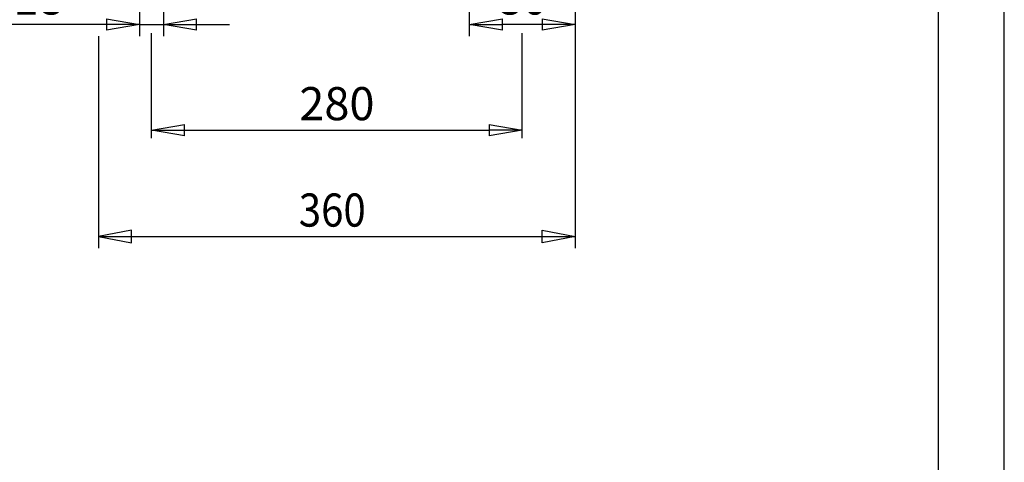
# Model space of a CAD drawing. Extents: x 0 to 210, y 0 to 297.
# Drawn here: x 136 to 210, y 99 to 132 of the extents above; entities that cross this region are included whole.
import ezdxf

# ---------------------------------------------------------------- set-up
doc = ezdxf.new("R2010")
doc.units = 0
doc.linetypes.add('CENTER2', pattern=[28.575, 19.05, -3.175, 3.175, -3.175])
doc.layers.get('0').update_dxf_attribs({"color": 3, "linetype": 'CONTINUOUS'})
doc.layers.get('DEFPOINTS').update_dxf_attribs({"linetype": 'CONTINUOUS'})
doc.layers.add('1', color=3, linetype='CONTINUOUS')
doc.styles.add('MIRCO', font='txt')
doc.dimstyles.new('MIRCO', dxfattribs={"dimtxt": 2.5, "dimasz": 2.5, "dimexe": 0.875, "dimexo": 1, "dimgap": 0.75, "dimtad": 1, "dimzin": 12, "dimtxsty": 'MIRCO', "dimblk": 'CLOSED', "dimcen": 0.09, "dimclrt": 7, "dimazin": 3, "dimtfac": 0.8, "dimtdec": 3, "dimtmove": 0, "dimatfit": 3, "dimtolj": 1})

# ---------------------------------------------------------------- blocks, each defined once
blk = doc.blocks.new('_CLOSED')
at = {"color": 0, "linetype": 'BYBLOCK'}
for p, q in [((-1, 0.166667), (0, 0)), ((-1, 0.166667), (-1, -0.166667)), ((0, 0), (-1, -0.166667)), ((0, 0), (-1, 0))]:
    blk.add_line(p, q, dxfattribs=at)
blk = doc.blocks.new('*D17')
at = {"layer": '1', "color": 0, "linetype": 'CONTINUOUS'}
for p, q in [((145.595, 123.966), (145.595, 124.445)), ((173.595, 123.966), (173.595, 124.445)), ((148.095, 123.57), (171.095, 123.57))]:
    blk.add_line(p, q, dxfattribs=at)
at = {"layer": 'DEFPOINTS', "color": 0}
for p in [(173.595, 123.57), (145.595, 122.966), (173.595, 122.966)]:
    blk.add_point(p, dxfattribs=at)
at = {"layer": '1', "color": 0, "xscale": 2.5, "yscale": 2.5, "zscale": 2.5, "rotation": 180}
blk.add_blockref('_CLOSED', (145.595, 123.57), dxfattribs=at)
at = {"layer": '1', "color": 0, "xscale": 2.5, "yscale": 2.5, "zscale": 2.5}
blk.add_blockref('_CLOSED', (173.595, 123.57), dxfattribs=at)
at = {"layer": '1', "color": 0, "insert": (159.595, 125.57), "char_height": 2.5, "attachment_point": 5, "style": 'MIRCO'}
blk.add_mtext('\\A1;280', dxfattribs=at)
blk = doc.blocks.new('_TD_DIMENSION_2', base_point=(136.595, 110.542))
at = {"layer": '1', "color": 0, "linetype": 'CONTINUOUS'}
for p, q in [((141.595, 138.742), (141.595, 135.579)), ((177.595, 138.742), (177.595, 114.667)), ((141.595, 130.665), (141.595, 114.667)), ((141.595, 115.542), (177.595, 115.542))]:
    blk.add_line(p, q, dxfattribs=at)
for points in [[(144.095, 116.027), (141.595, 115.542), (144.095, 115.057), (144.095, 116.027)], [(175.095, 116.027), (177.595, 115.542), (175.095, 115.057), (175.095, 116.027)]]:
    blk.add_lwpolyline(points, dxfattribs=at)
at = {"layer": '1', "color": 0, "linetype": 'CONTINUOUS', "style": 'MIRCO', "width": 0.89}
blk.add_text('360', height=2.5, dxfattribs=at).set_placement((156.72, 116.292))
blk = doc.blocks.new('*D19')
at = {"layer": '1', "color": 0, "linetype": 'CONTINUOUS'}
for p, q in [((144.696, 138.742), (144.696, 130.667)), ((146.494, 138.742), (146.494, 130.667)), ((144.696, 131.542), (131.887, 131.542)), ((142.196, 131.542), (139.696, 131.542)), ((144.696, 131.542), (146.494, 131.542)), ((148.994, 131.542), (151.494, 131.542))]:
    blk.add_line(p, q, dxfattribs=at)
at = {"layer": 'DEFPOINTS', "color": 0}
for p in [(144.696, 139.742), (146.494, 139.742), (146.494, 131.542)]:
    blk.add_point(p, dxfattribs=at)
at = {"layer": '1', "color": 0, "xscale": 2.5, "yscale": 2.5, "zscale": 2.5}
blk.add_blockref('_CLOSED', (144.696, 131.542), dxfattribs=at)
at = {"layer": '1', "color": 0, "xscale": 2.5, "yscale": 2.5, "zscale": 2.5, "rotation": 180}
blk.add_blockref('_CLOSED', (146.494, 131.542), dxfattribs=at)
at = {"layer": '1', "color": 0, "insert": (135.791, 133.542), "char_height": 2.5, "attachment_point": 5, "style": 'MIRCO'}
blk.add_mtext('\\A1;%%c18', dxfattribs=at)
blk = doc.blocks.new('*D20')
at = {"layer": '1', "color": 0, "linetype": 'CONTINUOUS'}
for p, q in [((169.595, 138.742), (169.595, 130.667)), ((177.595, 138.742), (177.595, 130.667)), ((175.095, 131.542), (172.095, 131.542))]:
    blk.add_line(p, q, dxfattribs=at)
at = {"layer": 'DEFPOINTS', "color": 0}
for p in [(169.595, 139.742), (177.595, 139.742), (169.595, 131.542)]:
    blk.add_point(p, dxfattribs=at)
at = {"layer": '1', "color": 0, "xscale": 2.5, "yscale": 2.5, "zscale": 2.5}
for p, rotation in [((169.595, 131.542), 179.9999999999998), ((177.595, 131.542), 359.9999999999998)]:
    blk.add_blockref('_CLOSED', p, dxfattribs=dict(at, rotation=rotation))
at = {"layer": '1', "color": 0, "insert": (173.595, 133.542), "char_height": 2.5, "attachment_point": 5, "style": 'MIRCO'}
blk.add_mtext('\\A1;80', dxfattribs=at)
blk = doc.blocks.new('B1', base_point=(-305.1177, -140.1008))
at = {"layer": '1', "color": 0, "linetype": 'CENTER2'}
for p, q in [((145.5948, 122.9658), (145.5948, 130.8821)), ((173.5948, 122.9658), (173.5948, 130.8821))]:
    blk.add_line(p, q, dxfattribs=at)
at = {"layer": '1', "color": 0, "linetype": 'CONTINUOUS'}
blk.add_blockref('_TD_DIMENSION_2', (136.5948, 110.5417), dxfattribs=at)
dim = blk.add_linear_dim(base=(146.4936, 131.5417), p1=(144.6961, 139.7417), p2=(146.4936, 139.7417), angle=0, text='%%c<>', dimstyle='MIRCO', override={"dimdec": 0, "dimlfac": 10, "dimpost": '', "dimclrt": 0, "dimtmove": 0}, dxfattribs=at)
dim.commit()
dim.dimension.update_dxf_attribs({"geometry": '*D19', "text_midpoint": (135.7913, 131.5417), "dimtype": 161})
for p1, p2, distance, override, picture, middle in [((177.5948, 139.7417), (169.5948, 139.7417), 8.2, {"dimjust": 0, "dimlfac": 10, "dimpost": '', "dimse1": 0, "dimse2": 0, "dimclrt": 0}, '*D20', (173.5948, 133.5417)), ((145.5948, 122.9658), (173.5948, 122.9658), 0.6038, {"dimlfac": 10, "dimpost": '', "dimclrt": 0}, '*D17', (159.5948, 125.5696))]:
    dim = blk.add_aligned_dim(p1=p1, p2=p2, distance=distance, dimstyle='MIRCO', override=override, dxfattribs=at)
    dim.commit()
    dim.dimension.update_dxf_attribs({"geometry": picture, "text_midpoint": middle})

msp = doc.modelspace()

# ---------------------------------------------------------------- linework, layer by layer
at = {"layer": '1', "color": 4, "linetype": 'CONTINUOUS'}
msp.add_line((210, 0), (210, 297), dxfattribs=at)
at = {"layer": '1', "color": 6, "linetype": 'CONTINUOUS'}
msp.add_line((205, 292), (205, 5), dxfattribs=at)

# ---------------------------------------------------------------- block references
at = {"layer": '1', "color": 3, "linetype": 'CONTINUOUS'}
msp.add_blockref('B1', (-305.118, -140.101), dxfattribs=at)

doc.saveas('drawing.dxf')
